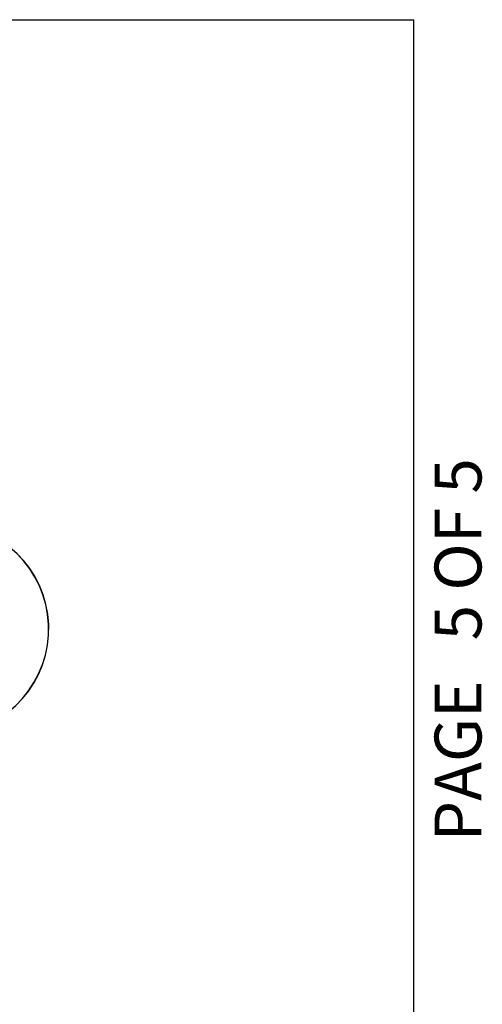
# Model space of a CAD drawing. Extents: x 0 to 10.3, y -0.2 to 7.6.
# Drawn here: x 9.4 to 10.3, y 5.5 to 7.6 of the extents above; entities that cross this region are included whole.
import ezdxf
from ezdxf.enums import TextEntityAlignment as Align

# ---------------------------------------------------------------- set-up
doc = ezdxf.new("R2010")
doc.units = 0
doc.header["$MEASUREMENT"] = 0
for name, color, linetype in [('OBJ', 7, 'CONTINUOUS'), ('TRADEMARK', 7, 'CONTINUOUS'), ('zBORDER', 8, 'CONTINUOUS'), ('zPAGE', 4, 'CONTINUOUS')]:
    doc.layers.add(name, color=color, linetype=linetype)
doc.styles.add('ARIAL', font='ARIAL.TTF', dxfattribs={"height": 0.125})

# ---------------------------------------------------------------- blocks, each defined once
blk = doc.blocks.new('A SIZE_INST')
at = {"layer": 'zBORDER'}
for p in [(0.2638, 7.7875), (10.4563, 0.1725)]:
    blk.add_line(p, (10.4563, 7.7875), dxfattribs=at)
at = {"layer": 'zBORDER', "color": 4, "style": 'ARIAL'}
for tag, height, p in [('#1', 0.045, (6.4193, 0.5197)), ('#2', 0.045, (6.8239, 0.5155)), ('REVNAME', 0.045, (7.0574, 0.5158)), ('PART#', 0.07, (10.1105, 0.4999)), ('MODEL(S)', 0.08, (8.4981, 0.4525)), ('NAME1', 0.045, (6.4588, 0.364)), ('NAME2', 0.045, (7.0567, 0.3632)), ('TITLE:', 0.08, (8.4959, 0.3278)), ('REV.', 0.07, (10.1282, 0.3073)), ('NAME3', 0.045, (6.4999, 0.2116)), ('1', 0.0504, (10.0824, 0.2116)), ('X', 0.0504, (10.3312, 0.2116))]:
    blk.add_attdef(tag, text='', height=height, dxfattribs=at).set_placement(p, align=Align.MIDDLE_CENTER)
at = {"layer": 'zBORDER', "color": 4, "style": 'ARIAL', "width": 0.9}
for tag, p in [('DATE2', (6.9573, 0.2116)), ('SC', (7.5641, 0.2116)), ('DWG.TYPE', (8.879, 0.2116))]:
    blk.add_attdef(tag, text='', height=0.045, dxfattribs=at).set_placement(p, align=Align.MIDDLE_CENTER)
at = {"layer": 'zBORDER', "color": 4, "style": 'ARIAL'}
blk.add_attdef('YR', (0.5148, 0.0298), '', height=0.1, dxfattribs=at)
at = {"layer": 'zPAGE', "color": 4, "style": 'ARIAL'}
blk.add_text('PAGE', height=0.1, rotation=90, dxfattribs=at).set_placement((10.6009, 6.0329))
blk.add_attdef("PG#'S", (10.6009, 6.462), '', height=0.1, rotation=90, dxfattribs=at)

msp = doc.modelspace()

# ---------------------------------------------------------------- linework, layer by layer
at = {"layer": 'OBJ', "linetype": 'Continuous', "lineweight": 30}
for radius, end in [(0.225, 170.4556), (0.2246, 170.4366)]:
    msp.add_arc((9.18887, 6.314), radius, 270, end, dxfattribs=at)

# ---------------------------------------------------------------- block references
at = {"layer": 'TRADEMARK'}
ref = msp.add_blockref('A SIZE_INST', (-0.26375, -0.1725), dxfattribs=at)
ref.add_attrib("PG#'S", '5 OF 5', (10.33713, 6.28954), dxfattribs={"layer": 'zPAGE', "color": 4, "height": 0.1, "rotation": 90, "style": 'ARIAL'})

doc.saveas('drawing.dxf')
